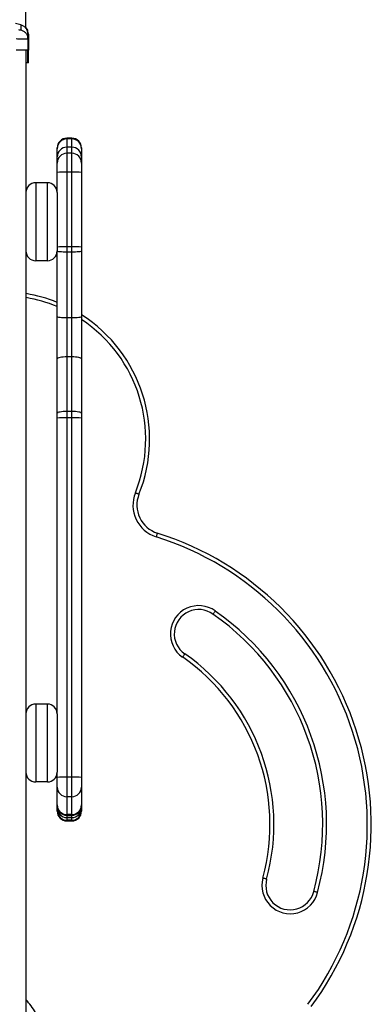
# Model space of a CAD drawing. Units: millimetres. Extents: x -1.2 to 13.3, y 4 to 18.6.
# Drawn here: x 0.9 to 1.3, y 13.9 to 15 of the extents above; entities that cross this region are included whole.
import ezdxf

# ---------------------------------------------------------------- set-up
doc = ezdxf.new("R2010")
doc.units = ezdxf.units.MM

# ---------------------------------------------------------------- blocks, each defined once
blk = doc.blocks.new('OPSH3_S220')
at = {"color": 7, "linetype": 'Continuous', "lineweight": 25}
for p, q in [((45.4449, 14.9415), (45.4449, 15.3284)), ((45.4396, 14.9451), (45.4341, 14.9464)), ((45.4467, 14.9305), (45.4468, 14.9321)), ((45.4467, 14.9321), (45.4469, 14.9306)), ((45.4469, 14.9306), (45.4467, 14.9305)), ((45.4469, 14.9306), (45.4469, 14.919)), ((45.4472, 14.9305), (45.4473, 14.9321)), ((45.4472, 14.9321), (45.4474, 14.9306)), ((45.4474, 14.9306), (45.4472, 14.9305)), ((45.4474, 14.9306), (45.4474, 14.919)), ((45.4449, 14.919), (45.4449, 13.913)), ((45.4474, 14.919), (45.4473, 14.919)), ((45.4469, 14.906), (45.4449, 14.906)), ((45.4453, 14.906), (45.4454, 14.906)), ((45.4474, 14.906), (45.4469, 14.906)), ((45.4919, 14.8288), (45.4869, 14.8288)), ((45.4869, 14.8288), (45.4869, 14.828)), ((45.4919, 14.8288), (45.4869, 14.8288)), ((45.4919, 14.828), (45.4869, 14.828)), ((45.4919, 14.828), (45.4919, 14.8288)), ((45.4769, 14.818), (45.4769, 14.8188)), ((45.4769, 14.8095), (45.4769, 14.818)), ((45.4919, 14.8195), (45.4869, 14.8195)), ((45.5019, 14.8188), (45.5019, 14.818)), ((45.5019, 14.818), (45.5019, 14.8095)), ((45.4769, 14.8033), (45.4769, 14.8095)), ((45.4919, 14.8133), (45.4869, 14.8133)), ((45.5019, 14.8095), (45.5019, 14.8033)), ((45.4769, 14.7936), (45.4769, 14.8033)), ((45.5019, 14.8033), (45.5019, 14.7936)), ((45.4769, 14.773), (45.4769, 14.7936)), ((45.4869, 14.7939), (45.4869, 14.7173)), ((45.4919, 14.7939), (45.4869, 14.7939)), ((45.4919, 14.7173), (45.4919, 14.7939)), ((45.5019, 14.7936), (45.5019, 14.717)), ((45.4549, 14.783), (45.4549, 14.703)), ((45.4669, 14.783), (45.4549, 14.783)), ((45.4669, 14.703), (45.4669, 14.783)), ((45.4769, 14.773), (45.4769, 14.713)), ((45.4869, 14.7173), (45.4869, 14.7118)), ((45.4919, 14.7173), (45.4869, 14.7173)), ((45.4919, 14.7118), (45.4919, 14.7173)), ((45.5019, 14.717), (45.5019, 14.7129)), ((45.4769, 14.6455), (45.4769, 14.7129)), ((45.4919, 14.7118), (45.4869, 14.7118)), ((45.4869, 14.7118), (45.4869, 14.6443)), ((45.4919, 14.6443), (45.4919, 14.7118)), ((45.5019, 14.7129), (45.5019, 14.6455)), ((45.4669, 14.703), (45.4549, 14.703)), ((45.4769, 14.6024), (45.4769, 14.6455)), ((45.4919, 14.6443), (45.4869, 14.6443)), ((45.4869, 14.6443), (45.4869, 14.6043)), ((45.4919, 14.6043), (45.4919, 14.6443)), ((45.5019, 14.6455), (45.5019, 14.6024)), ((45.4869, 14.6043), (45.4869, 14.5482)), ((45.4919, 14.6043), (45.4869, 14.6043)), ((45.4919, 14.5482), (45.4919, 14.6043)), ((45.4769, 14.5463), (45.4769, 14.6024)), ((45.5019, 14.6024), (45.5019, 14.5463)), ((45.4769, 14.5415), (45.4769, 14.5463)), ((45.4869, 14.5482), (45.4869, 14.5418)), ((45.4919, 14.5482), (45.4869, 14.5482)), ((45.4919, 14.5418), (45.4919, 14.5482)), ((45.5019, 14.5463), (45.5019, 14.5415)), ((45.4769, 14.238), (45.4769, 14.5415)), ((45.4869, 14.5418), (45.4869, 14.173)), ((45.4919, 14.5418), (45.4869, 14.5418)), ((45.4919, 14.173), (45.4919, 14.5418)), ((45.5019, 14.5415), (45.5019, 14.1727)), ((45.4549, 14.248), (45.4549, 14.168)), ((45.4669, 14.248), (45.4549, 14.248)), ((45.4669, 14.168), (45.4669, 14.248)), ((45.4769, 14.238), (45.4769, 14.178)), ((45.4769, 14.1727), (45.4769, 14.178)), ((45.4769, 14.1627), (45.4769, 14.1727)), ((45.4869, 14.173), (45.4869, 14.1529)), ((45.4919, 14.173), (45.4869, 14.173)), ((45.4919, 14.1529), (45.4919, 14.173)), ((45.5019, 14.1727), (45.5019, 14.1627)), ((45.4669, 14.168), (45.4549, 14.168)), ((45.4769, 14.1444), (45.4769, 14.1627)), ((45.5019, 14.1627), (45.5019, 14.1444)), ((45.4919, 14.1529), (45.4869, 14.1529)), ((45.4869, 14.1529), (45.4869, 14.1346)), ((45.4919, 14.1346), (45.4919, 14.1529)), ((45.4769, 14.1442), (45.4769, 14.1444)), ((45.4769, 14.1437), (45.4769, 14.1442)), ((45.4769, 14.1415), (45.4769, 14.1437)), ((45.4769, 14.1387), (45.4769, 14.1415)), ((45.4769, 14.138), (45.4769, 14.1387)), ((45.5019, 14.1444), (45.5019, 14.1442)), ((45.5019, 14.1442), (45.5019, 14.1437)), ((45.5019, 14.1437), (45.5019, 14.1415)), ((45.5019, 14.1415), (45.5019, 14.1387)), ((45.5019, 14.1387), (45.5019, 14.138)), ((45.4919, 14.1346), (45.4869, 14.1346)), ((45.4869, 14.1342), (45.4919, 14.1342)), ((45.4869, 14.1337), (45.4919, 14.1337)), ((45.4869, 14.1315), (45.4919, 14.1315)), ((45.4919, 14.1287), (45.4869, 14.1287)), ((45.4869, 14.1287), (45.4869, 14.128)), ((45.4869, 14.128), (45.4919, 14.128)), ((45.4919, 14.128), (45.4869, 14.128)), ((45.4869, 14.128), (45.4869, 14.128)), ((45.4919, 14.128), (45.4919, 14.1287)), ((45.4919, 14.128), (45.4919, 14.128))]:
    blk.add_line(p, q, dxfattribs=at)
at = {"color": 8, "linetype": 'Continuous', "lineweight": 25}
for p, q in [((45.4469, 14.9336), (45.4472, 14.9321)), ((45.4869, 14.8288), (45.4869, 14.8288)), ((45.4869, 14.828), (45.4869, 14.8195)), ((45.4919, 14.8288), (45.4919, 14.8288)), ((45.4919, 14.8195), (45.4919, 14.828)), ((45.4869, 14.8195), (45.4869, 14.8133)), ((45.4919, 14.8133), (45.4919, 14.8195)), ((45.4869, 14.8133), (45.4869, 14.7939)), ((45.4919, 14.7939), (45.4919, 14.8133)), ((45.4869, 14.1346), (45.4869, 14.1342)), ((45.4869, 14.1342), (45.4869, 14.1337)), ((45.4869, 14.1337), (45.4869, 14.1315)), ((45.4869, 14.1315), (45.4869, 14.1287)), ((45.4919, 14.1342), (45.4919, 14.1346)), ((45.4919, 14.1337), (45.4919, 14.1342)), ((45.4919, 14.1315), (45.4919, 14.1337)), ((45.4919, 14.1287), (45.4919, 14.1315))]:
    blk.add_line(p, q, dxfattribs=at)
at = {"color": 7, "linetype": 'Continuous', "lineweight": 25, "flags": 128}
for points in [[(45.4869, 14.7118), (45.485, 14.7118), (45.4831, 14.7119), (45.4814, 14.712), (45.4799, 14.7121), (45.4786, 14.7123), (45.4777, 14.7125), (45.4771, 14.7127), (45.4769, 14.7129)], [(45.5019, 14.7129), (45.5017, 14.7127), (45.5012, 14.7125), (45.5002, 14.7123), (45.499, 14.7121), (45.4975, 14.712), (45.4957, 14.7119), (45.4939, 14.7118), (45.4919, 14.7118)], [(45.4869, 14.6443), (45.485, 14.6443), (45.4831, 14.6444), (45.4814, 14.6445), (45.4799, 14.6446), (45.4786, 14.6448), (45.4777, 14.645), (45.4771, 14.6452), (45.4769, 14.6455)], [(45.5019, 14.6455), (45.5017, 14.6452), (45.5012, 14.645), (45.5002, 14.6448), (45.499, 14.6446), (45.4975, 14.6445), (45.4957, 14.6444), (45.4939, 14.6443), (45.4919, 14.6443)], [(45.4869, 14.6043), (45.485, 14.6042), (45.4831, 14.6041), (45.4814, 14.6039), (45.4799, 14.6037), (45.4786, 14.6034), (45.4777, 14.6031), (45.4771, 14.6027), (45.4769, 14.6024)], [(45.5019, 14.6024), (45.5017, 14.6027), (45.5012, 14.6031), (45.5002, 14.6034), (45.499, 14.6037), (45.4975, 14.6039), (45.4957, 14.6041), (45.4939, 14.6042), (45.4919, 14.6043)], [(45.4869, 14.5482), (45.485, 14.5482), (45.4831, 14.5481), (45.4814, 14.5479), (45.4799, 14.5477), (45.4786, 14.5474), (45.4777, 14.5471), (45.4771, 14.5467), (45.4769, 14.5463)], [(45.5019, 14.5463), (45.5017, 14.5467), (45.5012, 14.5471), (45.5002, 14.5474), (45.499, 14.5477), (45.4975, 14.5479), (45.4957, 14.5481), (45.4939, 14.5482), (45.4919, 14.5482)], [(45.5571, 14.4648), (45.5578, 14.4645), (45.5585, 14.4643), (45.5592, 14.464), (45.5597, 14.4638), (45.5602, 14.4636), (45.5605, 14.4634), (45.5608, 14.4634), (45.5608, 14.4633)], [(45.5796, 14.4235), (45.5796, 14.4234), (45.5796, 14.4232), (45.5794, 14.4229), (45.5793, 14.4224), (45.5791, 14.4218), (45.5789, 14.4211), (45.5787, 14.4204), (45.5784, 14.4197)], [(45.6078, 14.2995), (45.6078, 14.2995), (45.6076, 14.2993), (45.6074, 14.299), (45.6071, 14.2986), (45.6068, 14.2981), (45.6064, 14.2975), (45.606, 14.2969), (45.6055, 14.2962)], [(45.6918, 14.0683), (45.6917, 14.0683), (45.6915, 14.0684), (45.6912, 14.0685), (45.6907, 14.0686), (45.6901, 14.0688), (45.6894, 14.069), (45.6887, 14.0692), (45.688, 14.0694)]]:
    blk.add_lwpolyline(points, dxfattribs=at)
at = {"color": 7, "linetype": 'Continuous', "lineweight": 25}
for centre, radius, start, end in [((45.4869, 14.8188), 0.01, 90, 180), ((45.4869, 14.8188), 0.01, 89.9941, 179.995), ((45.4869, 14.818), 0.01, 89.9941, 179.995), ((45.4919, 14.8188), 0.01, 0, 90), ((45.4919, 14.8188), 0.01, 0.005, 90.0059), ((45.4919, 14.818), 0.01, 0.005, 90.0059), ((45.4869, 14.8095), 0.01, 90, 180), ((45.4919, 14.8095), 0.01, 0, 90), ((45.4869, 14.8033), 0.01, 90, 180), ((45.4919, 14.8033), 0.01, 0, 90), ((45.4844, 14.7064), 0.0875, 88.3646, 94.9171), ((45.4944, 14.7064), 0.0875, 85.0829, 91.6354), ((45.4549, 14.773), 0.01, 90, 180), ((45.4669, 14.773), 0.01, 0, 90), ((45.4844, 14.6298), 0.0875, 88.3653, 94.9164), ((45.4944, 14.6298), 0.0875, 85.0836, 91.6347), ((45.4549, 14.713), 0.01, 180, 270), ((45.4669, 14.713), 0.01, 270, 0), ((45.4205, 14.5199), 0.1513, 68.0919, 80.6961), ((45.4205, 14.5199), 0.1513, 338.0533, 57.4311), ((45.4844, 14.4543), 0.0875, 88.3637, 94.9194), ((45.4944, 14.4543), 0.0875, 85.0806, 91.6363), ((45.5887, 14.4521), 0.034, 158.0533, 252.5397), ((45.5887, 14.4521), 0.03, 158.0533, 252.5397), ((45.4855, 14.1242), 0.3137, 323.4554, 72.5397), ((45.4855, 14.1242), 0.3097, 323.4554, 72.5397), ((45.6221, 14.32), 0.029, 54.1564, 235.1105), ((45.6221, 14.32), 0.025, 54.0769, 235.1105), ((45.4869, 14.1247), 0.2625, 344.7438, 55.1915), ((45.4869, 14.1247), 0.2665, 344.7519, 55.1834), ((45.4856, 14.1243), 0.2097, 344.8248, 55.1105), ((45.4856, 14.1243), 0.2137, 344.8248, 55.1105), ((45.4549, 14.238), 0.01, 90, 180), ((45.4669, 14.238), 0.01, 0, 90), ((45.4549, 14.178), 0.01, 180, 270), ((45.4669, 14.178), 0.01, 270, 0), ((45.4844, 14.0855), 0.0875, 88.3653, 94.9164), ((45.4944, 14.0855), 0.0875, 85.0836, 91.6347), ((45.4868, 14.1628), 0.0099, 180.6076, 270.5947), ((45.492, 14.1628), 0.0099, 269.4053, 359.3924), ((45.4868, 14.1445), 0.0099, 180.6074, 270.5949), ((45.4869, 14.1442), 0.01, 180, 270), ((45.4869, 14.1437), 0.01, 180, 270), ((45.4869, 14.1415), 0.01, 180, 270), ((45.4869, 14.1387), 0.01, 180.0037, 270.0041), ((45.492, 14.1445), 0.0099, 269.4051, 359.3926), ((45.4919, 14.1442), 0.01, 270, 0), ((45.4919, 14.1437), 0.01, 270, 0), ((45.4919, 14.1415), 0.01, 270, 0), ((45.4919, 14.1387), 0.01, 269.9959, 359.9963), ((45.4869, 14.138), 0.01, 180, 270), ((45.4869, 14.138), 0.01, 180.0035, 270.0043), ((45.4919, 14.138), 0.01, 270, 0), ((45.4919, 14.138), 0.01, 269.9957, 359.9965), ((45.716, 14.0618), 0.029, 164.8248, 345.779), ((45.716, 14.0618), 0.025, 164.8248, 345.8584)]:
    blk.add_arc(centre, radius, start, end, dxfattribs=at)
at = {"color": 8, "linetype": 'Continuous', "lineweight": 25}
for centre, radius, start, end in [((45.4205, 14.5199), 0.1473, 67.4649, 80.4412), ((45.4205, 14.5199), 0.1473, 338.0533, 56.4319), ((45.3869, 13.8909), 0.079, 30.8212, 42.7344)]:
    blk.add_arc(centre, radius, start, end, dxfattribs=at)
at = {"color": 7, "linetype": 'Continuous', "lineweight": 25}
for points, knots in [([(45.4395, 14.94), (45.4395, 14.9399), (45.4394, 14.9398), (45.4391, 14.9398), (45.4389, 14.9397), (45.4385, 14.9398), (45.438, 14.9398), (45.4376, 14.9399), (45.4374, 14.94)], [0, 0, 0, 0, 0.2491125, 0.3745468, 0.4999814, 0.6254434, 0.7508466, 1, 1, 1, 1]), ([(45.4469, 14.9355), (45.4468, 14.9366), (45.4466, 14.9388), (45.445, 14.9417), (45.4426, 14.944), (45.4406, 14.9448), (45.4396, 14.9452)], [0, 0, 0, 0, 0.243251, 0.500008, 0.756761, 1, 1, 1, 1]), ([(45.4474, 14.9355), (45.4473, 14.9366), (45.4471, 14.9387), (45.4461, 14.9409), (45.4452, 14.9417), (45.4452, 14.9418)], [0, 0, 0, 0, 0.4657896, 0.9574445, 1, 1, 1, 1]), ([(45.4469, 14.9355), (45.4469, 14.9354), (45.4469, 14.9352), (45.4469, 14.9335), (45.4469, 14.9316), (45.4469, 14.9306)], [0, 0, 0, 0, 0.332313, 0.665722, 1, 1, 1, 1]), ([(45.4474, 14.9355), (45.4474, 14.9354), (45.4474, 14.9352), (45.4474, 14.9335), (45.4474, 14.9316), (45.4474, 14.9306)], [0, 0, 0, 0, 0.332313, 0.665722, 1, 1, 1, 1]), ([(45.4469, 14.919), (45.4469, 14.919), (45.4468, 14.919), (45.4461, 14.919), (45.445, 14.919), (45.4435, 14.919), (45.4416, 14.919), (45.4395, 14.919), (45.4373, 14.919), (45.4357, 14.919), (45.4349, 14.919)], [0, 0, 0, 0, 0.124997, 0.249997, 0.375, 0.499999, 0.624994, 0.749997, 0.874997, 1, 1, 1, 1]), ([(45.4469, 14.906), (45.4469, 14.9061), (45.4469, 14.9065), (45.4469, 14.9078), (45.4469, 14.9092), (45.4469, 14.9102), (45.4469, 14.9113), (45.4469, 14.9125), (45.4469, 14.9138), (45.4469, 14.915), (45.4469, 14.9163), (45.4469, 14.9173), (45.4469, 14.9181), (45.4469, 14.9186), (45.4469, 14.9189), (45.4469, 14.9189), (45.4469, 14.919)], [0, 0, 0, 0, 0.12465, 0.249424, 0.299129, 0.348351, 0.397347, 0.449085, 0.498526, 0.559703, 0.620367, 0.681149, 0.742851, 0.826435, 0.912235, 1, 1, 1, 1]), ([(45.4474, 14.906), (45.4474, 14.9061), (45.4474, 14.9065), (45.4474, 14.9078), (45.4474, 14.9092), (45.4474, 14.9102), (45.4474, 14.9113), (45.4474, 14.9125), (45.4474, 14.9138), (45.4474, 14.915), (45.4474, 14.9163), (45.4474, 14.9173), (45.4474, 14.9181), (45.4474, 14.9186), (45.4474, 14.9189), (45.4474, 14.9189), (45.4474, 14.919)], [0, 0, 0, 0, 0.124651, 0.249423, 0.299125, 0.34835, 0.397346, 0.449085, 0.498528, 0.559701, 0.620367, 0.681147, 0.742849, 0.826437, 0.912238, 1, 1, 1, 1]), ([(45.6391, 14.3435), (45.6391, 14.3435), (45.6389, 14.3433), (45.6385, 14.3427), (45.6378, 14.3418), (45.6373, 14.3409), (45.6369, 14.3404), (45.6368, 14.3403), (45.6368, 14.3403)], [0, 0, 0, 0, 0.01509, 0.141313, 0.355993, 0.57068, 0.785337, 1, 1, 1, 1]), ([(45.7441, 14.0547), (45.744, 14.0547), (45.7437, 14.0547), (45.743, 14.0549), (45.742, 14.0552), (45.741, 14.0555), (45.7403, 14.0556), (45.7402, 14.0557), (45.7402, 14.0557)], [0, 0, 0, 0, 0.0150928, 0.141322, 0.3560021, 0.5706782, 0.7853388, 1, 1, 1, 1])]:
    blk.add_open_spline(points, degree=3, knots=knots, dxfattribs=at)
at = {"color": 8, "linetype": 'Continuous', "lineweight": 25}
for points, knots in [([(45.4396, 14.9452), (45.4396, 14.9452), (45.4396, 14.9452), (45.4396, 14.9448), (45.4395, 14.9431), (45.4395, 14.941), (45.4395, 14.94)], [0, 0, 0, 0, 0.000023, 0.333953, 0.66743, 1, 1, 1, 1]), ([(45.4395, 14.94), (45.4405, 14.9396), (45.4426, 14.9389), (45.445, 14.9366), (45.4464, 14.9342), (45.4466, 14.9326), (45.4467, 14.9321)], [0, 0, 0, 0, 0.276287, 0.568138, 0.859975, 1, 1, 1, 1]), ([(45.4467, 14.9305), (45.4467, 14.9305), (45.4466, 14.9305), (45.446, 14.9305), (45.445, 14.9304), (45.4435, 14.9304), (45.4416, 14.9304), (45.4395, 14.9304), (45.4373, 14.9305), (45.4357, 14.9306), (45.4349, 14.9306)], [0, 0, 0, 0, 0.003415, 0.141907, 0.286664, 0.429544, 0.572387, 0.717176, 0.855636, 1, 1, 1, 1]), ([(45.4472, 14.9305), (45.4472, 14.9305), (45.4472, 14.9305), (45.447, 14.9305), (45.4469, 14.9305)], [0, 0, 0, 0, 0.0583223, 1, 1, 1, 1])]:
    blk.add_open_spline(points, degree=3, knots=knots, dxfattribs=at)

msp = doc.modelspace()

# ---------------------------------------------------------------- block references
msp.add_blockref('OPSH3_S220', (-44.5486, 0))

doc.saveas('drawing.dxf')
